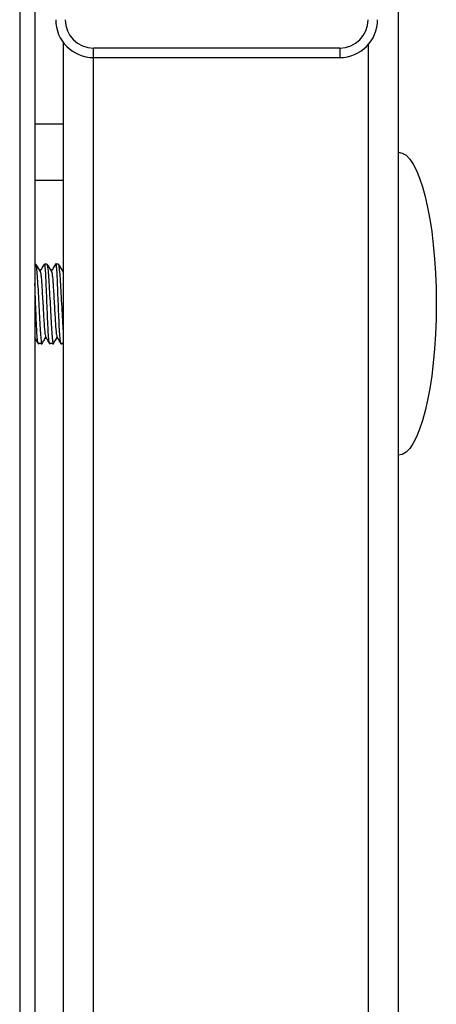
# Model space of a CAD drawing. Units: millimetres. Extents: x -3716 to 16431, y -9556 to 1738.
# Drawn here: x -115 to -93, y -7389 to -7337 of the extents above; entities that cross this region are included whole.
import ezdxf

# ---------------------------------------------------------------- set-up
doc = ezdxf.new("R2010")
doc.units = ezdxf.units.MM

msp = doc.modelspace()

# ---------------------------------------------------------------- linework, layer by layer
at = {"color": 7, "linetype": 'Continuous', "lineweight": 25}
for p, q in [((-95.443, -7349.584), (-95.443, -7124.592)), ((-115.443, -7308.755), (-115.443, -7417.184)), ((-115.443, -7308.755), (-115.443, -7417.255)), ((-114.643, -7308.755), (-114.643, -7417.184)), ((-113.143, -7337.955), (-113.143, -7417.084)), ((-98.543, -7338.255), (-111.543, -7338.255)), ((-111.543, -7338.755), (-111.543, -7338.255)), ((-111.543, -7338.755), (-98.543, -7338.755)), ((-98.543, -7338.255), (-98.543, -7338.755)), ((-114.643, -7342.255), (-113.143, -7342.255)), ((-113.143, -7345.255), (-114.643, -7345.255)), ((-114.643, -7349.655), (-114.61, -7349.655)), ((-114.125, -7349.655), (-114.01, -7349.655)), ((-113.524, -7349.655), (-113.411, -7349.655)), ((-95.443, -7353.925), (-95.443, -7349.584)), ((-113.167, -7350.054), (-113.143, -7350.014)), ((-114.276, -7353.855), (-114.456, -7353.855)), ((-113.676, -7353.855), (-113.856, -7353.855)), ((-113.143, -7353.855), (-113.256, -7353.855)), ((-95.443, -7417.155), (-95.443, -7353.925))]:
    msp.add_line(p, q, dxfattribs=at)
at = {"color": 8, "linetype": 'Continuous', "lineweight": 25}
for p, q in [((-97.043, -7338.078), (-97.043, -7417.884)), ((-111.543, -7417.884), (-111.543, -7338.755))]:
    msp.add_line(p, q, dxfattribs=at)
at = {"color": 7, "linetype": 'Continuous', "lineweight": 25}
for centre, radius, start, end in [((-111.543, -7336.755), 2, 180, 270), ((-111.543, -7336.755), 1.5, 180, 270), ((-98.543, -7336.755), 1.5, 270, 0), ((-98.543, -7336.755), 2, 270, 0)]:
    msp.add_arc(centre, radius, start, end, dxfattribs=at)
at = {"color": 7, "linetype": 'Continuous', "lineweight": 25, "extrusion": (0, 0, -1)}
for major_axis, start_param, end_param in [((0, 8), 0, 1.570796), ((0, -8), 4.712389, 6.283185)]:
    msp.add_ellipse((-95.443, -7351.755), major_axis=major_axis, ratio=0.25, start_param=start_param, end_param=end_param, dxfattribs=at)
at = {"color": 7, "linetype": 'Continuous', "lineweight": 25}
for points, knots in [([(-114.61, -7349.682), (-114.607, -7349.675), (-114.592, -7349.647), (-114.562, -7349.845), (-114.522, -7350.255), (-114.486, -7350.85), (-114.447, -7351.543), (-114.406, -7352.262), (-114.372, -7352.921), (-114.337, -7353.454), (-114.302, -7353.773), (-114.282, -7353.898), (-114.272, -7353.844), (-114.271, -7353.838)], [0, 0, 0, 0, 0.037664, 0.1431367, 0.2486559, 0.3542161, 0.4597544, 0.5653049, 0.670867, 0.7763578, 0.8818505, 0.9873296, 1, 1, 1, 1]), ([(-114.605, -7349.659), (-114.563, -7349.728), (-114.48, -7349.866), (-114.397, -7350.003), (-114.356, -7350.072)], [0, 0, 0, 0, 0.50019, 1, 1, 1, 1]), ([(-114.367, -7350.054), (-114.328, -7349.989), (-114.247, -7349.854), (-114.166, -7349.72), (-114.125, -7349.651)], [0, 0, 0, 0, 0.4857958, 1, 1, 1, 1]), ([(-113.856, -7353.832), (-113.865, -7353.828), (-113.884, -7353.82), (-113.917, -7353.53), (-113.949, -7353.042), (-113.975, -7352.401), (-114.004, -7351.689), (-114.032, -7350.984), (-114.054, -7350.364), (-114.082, -7349.91), (-114.107, -7349.659), (-114.122, -7349.675), (-114.129, -7349.682)], [0, 0, 0, 0, 0.0786038, 0.184356, 0.2900963, 0.3957985, 0.5014569, 0.6071413, 0.7127757, 0.8184083, 0.9240505, 1, 1, 1, 1]), ([(-114.01, -7349.677), (-114.002, -7349.681), (-113.983, -7349.691), (-113.946, -7349.983), (-113.907, -7350.473), (-113.871, -7351.115), (-113.831, -7351.828), (-113.791, -7352.532), (-113.759, -7353.151), (-113.723, -7353.604), (-113.693, -7353.853), (-113.677, -7353.835), (-113.671, -7353.827)], [0, 0, 0, 0, 0.079373, 0.18485, 0.290379, 0.39593, 0.501458, 0.607014, 0.712552, 0.818036, 0.923516, 1, 1, 1, 1]), ([(-114.005, -7349.659), (-113.963, -7349.728), (-113.88, -7349.866), (-113.797, -7350.003), (-113.756, -7350.072)], [0, 0, 0, 0, 0.5002218, 1, 1, 1, 1]), ([(-113.767, -7350.054), (-113.728, -7349.989), (-113.647, -7349.854), (-113.566, -7349.72), (-113.525, -7349.651)], [0, 0, 0, 0, 0.485763, 1, 1, 1, 1]), ([(-113.256, -7353.828), (-113.26, -7353.835), (-113.276, -7353.863), (-113.303, -7353.667), (-113.337, -7353.259), (-113.364, -7352.665), (-113.393, -7351.973), (-113.422, -7351.255), (-113.445, -7350.595), (-113.47, -7350.06), (-113.499, -7349.74), (-113.517, -7349.612), (-113.528, -7349.664), (-113.529, -7349.67)], [0, 0, 0, 0, 0.036753, 0.142513, 0.248275, 0.354014, 0.459692, 0.565376, 0.671055, 0.776688, 0.882346, 0.988013, 1, 1, 1, 1]), ([(-113.411, -7349.669), (-113.409, -7349.665), (-113.396, -7349.627), (-113.37, -7349.787), (-113.33, -7350.148), (-113.293, -7350.714), (-113.255, -7351.391), (-113.215, -7352.115), (-113.178, -7352.777), (-113.155, -7353.206), (-113.143, -7353.337), (-113.143, -7353.343)], [0, 0, 0, 0, 0.020188, 0.159007, 0.297837, 0.436765, 0.575658, 0.714553, 0.853502, 0.992337, 1, 1, 1, 1]), ([(-113.405, -7349.659), (-113.363, -7349.728), (-113.28, -7349.866), (-113.197, -7350.003), (-113.156, -7350.072)], [0, 0, 0, 0, 0.50019, 1, 1, 1, 1]), ([(-114.356, -7350.085), (-114.353, -7350.087), (-114.342, -7350.093), (-114.32, -7350.244), (-114.292, -7350.526), (-114.266, -7350.911), (-114.241, -7351.366), (-114.212, -7351.865), (-114.183, -7352.355), (-114.159, -7352.796), (-114.131, -7353.155), (-114.102, -7353.413), (-114.084, -7353.47), (-114.075, -7353.498)], [0, 0, 0, 0, 0.026969, 0.125976, 0.222661, 0.316055, 0.412229, 0.511793, 0.610639, 0.705635, 0.8034, 0.903192, 1, 1, 1, 1]), ([(-113.756, -7350.085), (-113.753, -7350.087), (-113.742, -7350.093), (-113.72, -7350.244), (-113.692, -7350.526), (-113.666, -7350.911), (-113.641, -7351.366), (-113.612, -7351.865), (-113.583, -7352.355), (-113.559, -7352.796), (-113.531, -7353.155), (-113.502, -7353.413), (-113.484, -7353.47), (-113.475, -7353.498)], [0, 0, 0, 0, 0.026969, 0.125977, 0.222661, 0.316055, 0.412229, 0.511793, 0.610639, 0.705636, 0.8034, 0.903193, 1, 1, 1, 1]), ([(-113.156, -7350.085), (-113.153, -7350.084), (-113.149, -7350.083), (-113.145, -7350.114), (-113.143, -7350.127)], [0, 0, 0, 0, 0.573062, 1, 1, 1, 1]), ([(-114.456, -7353.841), (-114.458, -7353.845), (-114.471, -7353.883), (-114.495, -7353.725), (-114.531, -7353.365), (-114.559, -7352.802), (-114.586, -7352.122), (-114.616, -7351.414), (-114.633, -7350.908), (-114.642, -7350.707), (-114.643, -7350.688)], [0, 0, 0, 0, 0.0218, 0.18216, 0.342484, 0.502837, 0.663027, 0.823237, 0.983454, 1, 1, 1, 1]), ([(-114.426, -7353.911), (-114.468, -7353.842), (-114.54, -7353.722), (-114.612, -7353.602), (-114.643, -7353.551)], [0, 0, 0, 0, 0.574229, 1, 1, 1, 1]), ([(-114.067, -7353.512), (-114.106, -7353.577), (-114.186, -7353.71), (-114.267, -7353.844), (-114.308, -7353.913)], [0, 0, 0, 0, 0.484578, 1, 1, 1, 1]), ([(-113.826, -7353.911), (-113.868, -7353.842), (-113.951, -7353.704), (-114.033, -7353.567), (-114.075, -7353.498)], [0, 0, 0, 0, 0.500015, 1, 1, 1, 1]), ([(-113.467, -7353.512), (-113.506, -7353.577), (-113.586, -7353.71), (-113.667, -7353.844), (-113.708, -7353.913)], [0, 0, 0, 0, 0.4845618, 1, 1, 1, 1]), ([(-113.226, -7353.911), (-113.268, -7353.842), (-113.351, -7353.704), (-113.433, -7353.567), (-113.475, -7353.498)], [0, 0, 0, 0, 0.500015, 1, 1, 1, 1])]:
    msp.add_open_spline(points, degree=3, knots=knots, dxfattribs=at)

doc.saveas('drawing.dxf')
